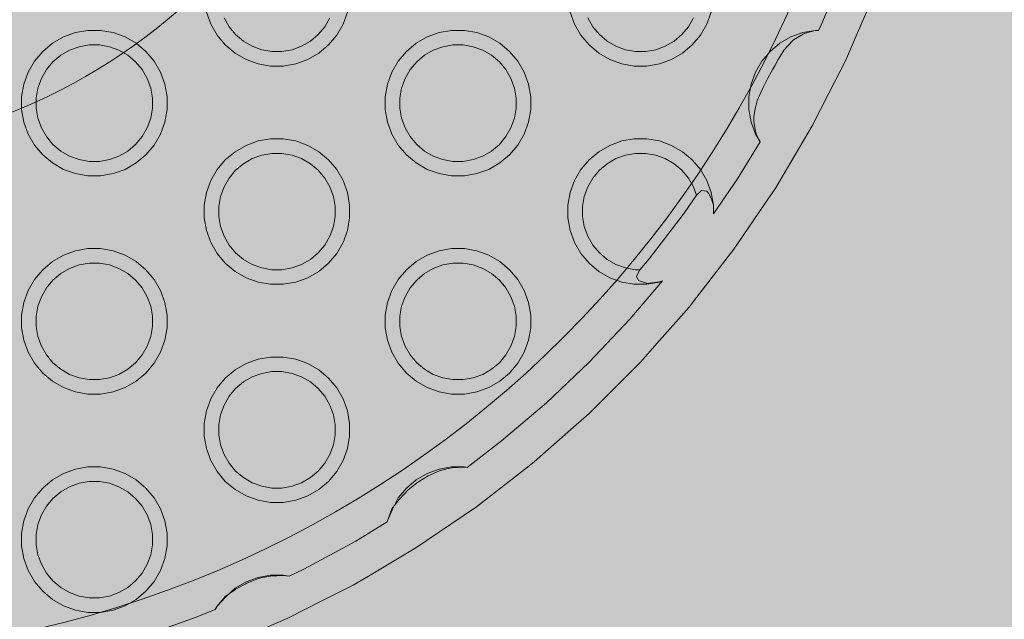
# Model space of a CAD drawing. Units: millimetres. Extents: x 6365 to 50987, y 23418 to 37326.
# Drawn here: x 18818 to 18953, y 30620 to 30702 of the extents above; entities that cross this region are included whole.
import ezdxf

# ---------------------------------------------------------------- set-up
doc = ezdxf.new("R2010")
doc.units = ezdxf.units.MM
doc.header["$MEASUREMENT"] = 0
doc.layers.add('2D - Ogólne_Nr_pióra__82', color=7, linetype='Continuous', lineweight=13, true_color=0xaaaaaa)
doc.layers.add('zestaw_Nr_pióra__7_Nr_pióra__7', color=7, linetype='Continuous', lineweight=13)

msp = doc.modelspace()

# ---------------------------------------------------------------- hatches: boundary and pattern name
at = {"layer": '2D - Ogólne_Nr_pióra__82', "linetype": 'Continuous', "lineweight": 0, "true_color": 0x2a2a2a}
msp.add_hatch(color=250, dxfattribs=at).paths.add_polyline_path([(8428.7, 32589.46), (21928.7, 32589.46), (21928.7, 25089.46), (8428.7, 25089.46)])

# ---------------------------------------------------------------- linework, layer by layer
at = {"layer": 'zestaw_Nr_pióra__7_Nr_pióra__7', "linetype": 'Continuous', "flags": 128}
for points in [[(18636.71, 30764.8, 1), (18936.71, 30764.8, 1)], [(18705.71, 30764.8, 1), (18867.71, 30764.8, 1)], [(18705.71, 30764.8, 1), (18867.71, 30764.8, 1)]]:
    msp.add_lwpolyline(points, format="xyb", close=True, dxfattribs=at)
for points in [[(18927.78, 30700.86), (18928.24, 30701.81), (18931.34, 30709.31), (18932.18, 30711.66)], [(18935.47, 30705.93), (18932.81, 30699.78), (18931.48, 30696.7), (18929.2, 30692.22), (18926.91, 30687.75), (18925.21, 30684.86), (18921.8, 30679.09), (18920.86, 30677.71), (18916.15, 30670.78), (18911.01, 30664.16), (18909.99, 30662.84), (18905.56, 30657.81), (18903.34, 30655.3), (18899.79, 30651.75), (18896.23, 30648.19), (18893.72, 30645.98), (18888.69, 30641.54), (18887.37, 30640.52), (18880.75, 30635.38), (18873.82, 30630.68), (18872.44, 30629.73), (18866.67, 30626.32), (18863.79, 30624.62), (18859.31, 30622.34), (18854.83, 30620.05), (18851.75, 30618.72)], [(18843.63, 30703.37), (18844.23, 30701.72), (18845.1, 30700.21), (18846.23, 30698.87), (18847.57, 30697.74), (18849.08, 30696.87), (18850.73, 30696.27), (18852.45, 30695.96), (18854.2, 30695.96), (18855.92, 30696.27), (18857.57, 30696.87), (18859.08, 30697.74), (18860.42, 30698.87), (18861.55, 30700.21), (18862.42, 30701.72), (18863.02, 30703.37)], [(18860.6, 30702.57), (18859.9, 30701.36), (18859, 30700.29), (18857.93, 30699.39), (18856.72, 30698.69), (18855.4, 30698.21), (18854.02, 30697.96), (18852.62, 30697.96), (18851.25, 30698.21), (18849.93, 30698.69), (18848.72, 30699.39), (18847.65, 30700.29), (18846.75, 30701.36), (18846.05, 30702.57)], [(18893.63, 30703.37), (18894.23, 30701.72), (18895.1, 30700.21), (18896.23, 30698.87), (18897.57, 30697.74), (18899.08, 30696.87), (18900.73, 30696.27), (18902.45, 30695.96), (18904.2, 30695.96), (18905.92, 30696.27), (18907.57, 30696.87), (18909.08, 30697.74), (18910.42, 30698.87), (18911.55, 30700.21), (18912.42, 30701.72), (18913.02, 30703.37)], [(18896.05, 30702.57), (18896.75, 30701.36), (18897.65, 30700.29), (18898.72, 30699.39), (18899.93, 30698.69), (18901.25, 30698.21), (18902.62, 30697.96), (18904.02, 30697.96), (18905.4, 30698.21), (18906.72, 30698.69), (18907.93, 30699.39), (18909, 30700.29), (18909.9, 30701.36), (18910.6, 30702.57)], [(18919.75, 30685.53), (18919.12, 30686.62), (18918.52, 30688.26), (18918.22, 30689.99), (18918.22, 30691.74), (18918.52, 30693.46), (18919.12, 30695.1), (18919.99, 30696.62), (18921.12, 30697.96), (18922.46, 30699.09), (18923.97, 30699.96), (18925.62, 30700.56), (18927.34, 30700.86), (18927.78, 30700.86)], [(18919.75, 30685.53), (18919.2, 30686.66), (18919.05, 30687.2), (18918.9, 30688.37), (18918.9, 30688.5), (18918.9, 30689.03), (18919.07, 30690.06), (18919.35, 30691.18), (18919.53, 30691.62), (18920.18, 30693.02), (18920.83, 30694.31), (18921.52, 30695.55), (18921.78, 30696), (18922.24, 30696.84), (18922.91, 30697.98), (18923.08, 30698.2), (18924.22, 30699.43), (18924.36, 30699.56), (18925.67, 30700.36), (18925.97, 30700.49), (18927.34, 30700.83), (18927.78, 30700.86)], [(18913.32, 30675.63), (18913.32, 30676.84), (18913.02, 30678.56), (18912.42, 30680.21), (18911.55, 30681.72), (18910.42, 30683.06), (18909.08, 30684.19), (18907.57, 30685.06), (18905.92, 30685.66), (18904.2, 30685.96), (18902.45, 30685.96), (18900.73, 30685.66), (18899.08, 30685.06), (18897.57, 30684.19), (18896.23, 30683.06), (18895.1, 30681.72), (18894.23, 30680.21), (18893.63, 30678.56), (18893.32, 30676.84), (18893.32, 30675.09), (18893.63, 30673.37), (18894.23, 30671.72), (18895.1, 30670.21), (18896.23, 30668.87), (18897.57, 30667.74), (18899.08, 30666.87), (18900.73, 30666.27), (18902.45, 30665.96), (18904.2, 30665.96), (18905.92, 30666.27), (18906.33, 30666.42)], [(18919.75, 30685.53), (18916.64, 30680.45), (18913.32, 30675.63)], [(18911.01, 30678.23), (18910.6, 30679.36), (18909.9, 30680.57), (18909, 30681.64), (18907.93, 30682.54), (18906.72, 30683.24), (18905.4, 30683.72), (18904.02, 30683.96), (18902.62, 30683.96), (18901.25, 30683.72), (18899.93, 30683.24), (18898.72, 30682.54), (18897.65, 30681.64), (18896.75, 30680.57), (18896.05, 30679.36), (18895.57, 30678.04), (18895.32, 30676.66), (18895.32, 30675.27), (18895.57, 30673.89), (18896.05, 30672.57), (18896.75, 30671.36), (18897.65, 30670.29), (18898.72, 30669.39), (18899.93, 30668.69), (18901.25, 30668.21), (18902.62, 30667.96), (18903.2, 30667.96)], [(18911.71, 30678.86), (18911.01, 30678.23), (18909.31, 30675.75), (18904.48, 30669.46), (18903.2, 30667.96), (18902.75, 30667.1)], [(18912.41, 30678.76), (18911.71, 30678.86)], [(18913.32, 30675.63), (18913.32, 30676.84), (18913.02, 30677.79), (18912.66, 30678.47), (18912.41, 30678.76)], [(18879.47, 30640.8), (18884.2, 30644.43), (18890.37, 30649.69), (18896.25, 30655.28), (18901.84, 30661.16), (18906.33, 30666.42)], [(18903.05, 30666.47), (18902.75, 30667.1)], [(18906.33, 30666.42), (18905.92, 30666.29), (18904.19, 30666.09), (18904.11, 30666.1), (18903.05, 30666.47)], [(18868.49, 30633.31), (18868.52, 30633.46), (18869.21, 30635.06), (18869.99, 30636.62), (18871.12, 30637.96), (18872.46, 30639.09), (18873.97, 30639.96), (18875.62, 30640.56), (18877.34, 30640.86), (18879.09, 30640.86), (18879.47, 30640.8)], [(18879.47, 30640.8), (18879.09, 30640.84), (18877.35, 30640.75), (18876.92, 30640.66), (18876.85, 30640.64), (18875.69, 30640.3), (18874.13, 30639.62), (18872.7, 30638.75), (18871.38, 30637.7), (18870.2, 30636.48), (18870.12, 30636.37), (18869.63, 30635.73), (18869.12, 30635.1), (18868.53, 30633.46), (18868.49, 30633.31)], [(18855.02, 30625.82), (18857.04, 30626.79), (18864.17, 30630.66), (18868.49, 30633.31)], [(18844.84, 30621.27), (18845.1, 30621.72), (18846.29, 30623), (18847.57, 30624.19), (18849.08, 30625.06), (18850.73, 30625.66), (18852.45, 30625.96), (18854.2, 30625.96), (18855.02, 30625.82)], [(18844.84, 30621.27), (18845.1, 30621.72), (18846.23, 30623.06), (18847.52, 30623.98), (18847.65, 30624.07), (18849.04, 30624.81), (18849.17, 30624.88), (18850.77, 30625.51), (18851.13, 30625.6), (18852.46, 30625.86), (18854.2, 30625.93), (18855.02, 30625.82)], [(18812.56, 30612.11), (18818.92, 30613.29), (18826.8, 30615.18), (18834.58, 30617.48), (18842.23, 30620.19), (18844.84, 30621.27)]]:
    msp.add_lwpolyline(points, dxfattribs=at)
for points in [[(18819.12, 30686.62), (18819.99, 30685.1), (18821.12, 30683.76), (18822.46, 30682.64), (18823.97, 30681.76), (18825.62, 30681.17), (18827.34, 30680.86), (18829.09, 30680.86), (18830.81, 30681.17), (18832.46, 30681.76), (18833.97, 30682.64), (18835.31, 30683.76), (18836.44, 30685.1), (18837.31, 30686.62), (18837.91, 30688.26), (18838.22, 30689.99), (18838.22, 30691.74), (18837.91, 30693.46), (18837.31, 30695.1), (18836.44, 30696.62), (18835.31, 30697.96), (18833.97, 30699.09), (18832.46, 30699.96), (18830.81, 30700.56), (18829.09, 30700.86), (18827.34, 30700.86), (18825.62, 30700.56), (18823.97, 30699.96), (18822.46, 30699.09), (18821.12, 30697.96), (18819.99, 30696.62), (18819.12, 30695.1), (18818.52, 30693.46), (18818.22, 30691.74), (18818.22, 30689.99), (18818.52, 30688.26)], [(18877.34, 30680.86), (18879.09, 30680.86), (18880.81, 30681.17), (18882.46, 30681.76), (18883.97, 30682.64), (18885.31, 30683.76), (18886.44, 30685.1), (18887.31, 30686.62), (18887.91, 30688.26), (18888.22, 30689.99), (18888.22, 30691.74), (18887.91, 30693.46), (18887.31, 30695.1), (18886.44, 30696.62), (18885.31, 30697.96), (18883.97, 30699.09), (18882.46, 30699.96), (18880.81, 30700.56), (18879.09, 30700.86), (18877.34, 30700.86), (18875.62, 30700.56), (18873.97, 30699.96), (18872.46, 30699.09), (18871.12, 30697.96), (18869.99, 30696.62), (18869.12, 30695.1), (18868.52, 30693.46), (18868.22, 30691.74), (18868.22, 30689.99), (18868.52, 30688.26), (18869.12, 30686.62), (18869.99, 30685.1), (18871.12, 30683.76), (18872.46, 30682.64), (18873.97, 30681.76), (18875.62, 30681.17)], [(18822.54, 30685.18), (18821.64, 30686.26), (18820.94, 30687.47), (18820.46, 30688.78), (18820.22, 30690.16), (18820.22, 30691.56), (18820.46, 30692.94), (18820.94, 30694.26), (18821.64, 30695.47), (18822.54, 30696.54), (18823.61, 30697.44), (18824.82, 30698.14), (18826.14, 30698.62), (18827.52, 30698.86), (18828.92, 30698.86), (18830.3, 30698.62), (18831.61, 30698.14), (18832.82, 30697.44), (18833.9, 30696.54), (18834.79, 30695.47), (18835.49, 30694.26), (18835.97, 30692.94), (18836.22, 30691.56), (18836.22, 30690.16), (18835.97, 30688.78), (18835.49, 30687.47), (18834.79, 30686.26), (18833.9, 30685.18), (18832.82, 30684.28), (18831.61, 30683.58), (18830.3, 30683.11), (18828.92, 30682.86), (18827.52, 30682.86), (18826.14, 30683.11), (18824.82, 30683.58), (18823.61, 30684.28)], [(18870.94, 30687.47), (18871.64, 30686.26), (18872.54, 30685.18), (18873.61, 30684.28), (18874.82, 30683.58), (18876.14, 30683.11), (18877.52, 30682.86), (18878.92, 30682.86), (18880.3, 30683.11), (18881.61, 30683.58), (18882.82, 30684.28), (18883.9, 30685.18), (18884.79, 30686.26), (18885.49, 30687.47), (18885.97, 30688.78), (18886.22, 30690.16), (18886.22, 30691.56), (18885.97, 30692.94), (18885.49, 30694.26), (18884.79, 30695.47), (18883.9, 30696.54), (18882.82, 30697.44), (18881.61, 30698.14), (18880.3, 30698.62), (18878.92, 30698.86), (18877.52, 30698.86), (18876.14, 30698.62), (18874.82, 30698.14), (18873.61, 30697.44), (18872.54, 30696.54), (18871.64, 30695.47), (18870.94, 30694.26), (18870.46, 30692.94), (18870.22, 30691.56), (18870.22, 30690.16), (18870.46, 30688.78)], [(18844.23, 30671.72), (18845.1, 30670.21), (18846.23, 30668.87), (18847.57, 30667.74), (18849.08, 30666.87), (18850.73, 30666.27), (18852.45, 30665.96), (18854.2, 30665.96), (18855.92, 30666.27), (18857.57, 30666.87), (18859.08, 30667.74), (18860.42, 30668.87), (18861.55, 30670.21), (18862.42, 30671.72), (18863.02, 30673.37), (18863.32, 30675.09), (18863.32, 30676.84), (18863.02, 30678.56), (18862.42, 30680.21), (18861.55, 30681.72), (18860.42, 30683.06), (18859.08, 30684.19), (18857.57, 30685.06), (18855.92, 30685.66), (18854.2, 30685.96), (18852.45, 30685.96), (18850.73, 30685.66), (18849.08, 30685.06), (18847.57, 30684.19), (18846.23, 30683.06), (18845.1, 30681.72), (18844.23, 30680.21), (18843.63, 30678.56), (18843.32, 30676.84), (18843.32, 30675.09), (18843.63, 30673.37)], [(18847.65, 30670.29), (18846.75, 30671.36), (18846.05, 30672.57), (18845.57, 30673.89), (18845.32, 30675.27), (18845.32, 30676.66), (18845.57, 30678.04), (18846.05, 30679.36), (18846.75, 30680.57), (18847.65, 30681.64), (18848.72, 30682.54), (18849.93, 30683.24), (18851.25, 30683.72), (18852.62, 30683.96), (18854.02, 30683.96), (18855.4, 30683.72), (18856.72, 30683.24), (18857.93, 30682.54), (18859, 30681.64), (18859.9, 30680.57), (18860.6, 30679.36), (18861.08, 30678.04), (18861.32, 30676.66), (18861.32, 30675.27), (18861.08, 30673.89), (18860.6, 30672.57), (18859.9, 30671.36), (18859, 30670.29), (18857.93, 30669.39), (18856.72, 30668.69), (18855.4, 30668.21), (18854.02, 30667.96), (18852.62, 30667.96), (18851.25, 30668.21), (18849.93, 30668.69), (18848.72, 30669.39)], [(18818.52, 30658.26), (18819.12, 30656.62), (18819.99, 30655.1), (18821.12, 30653.76), (18822.46, 30652.64), (18823.97, 30651.76), (18825.62, 30651.17), (18827.34, 30650.86), (18829.09, 30650.86), (18830.81, 30651.17), (18832.46, 30651.76), (18833.97, 30652.64), (18835.31, 30653.76), (18836.44, 30655.1), (18837.31, 30656.62), (18837.91, 30658.26), (18838.22, 30659.99), (18838.22, 30661.74), (18837.91, 30663.46), (18837.31, 30665.1), (18836.44, 30666.62), (18835.31, 30667.96), (18833.97, 30669.09), (18832.46, 30669.96), (18830.81, 30670.56), (18829.09, 30670.86), (18827.34, 30670.86), (18825.62, 30670.56), (18823.97, 30669.96), (18822.46, 30669.09), (18821.12, 30667.96), (18819.99, 30666.62), (18819.12, 30665.1), (18818.52, 30663.46), (18818.22, 30661.74), (18818.22, 30659.99)], [(18869.12, 30656.62), (18869.99, 30655.1), (18871.12, 30653.76), (18872.46, 30652.64), (18873.97, 30651.76), (18875.62, 30651.17), (18877.34, 30650.86), (18879.09, 30650.86), (18880.81, 30651.17), (18882.46, 30651.76), (18883.97, 30652.64), (18885.31, 30653.76), (18886.44, 30655.1), (18887.31, 30656.62), (18887.91, 30658.26), (18888.22, 30659.99), (18888.22, 30661.74), (18887.91, 30663.46), (18887.31, 30665.1), (18886.44, 30666.62), (18885.31, 30667.96), (18883.97, 30669.09), (18882.46, 30669.96), (18880.81, 30670.56), (18879.09, 30670.86), (18877.34, 30670.86), (18875.62, 30670.56), (18873.97, 30669.96), (18872.46, 30669.09), (18871.12, 30667.96), (18869.99, 30666.62), (18869.12, 30665.1), (18868.52, 30663.46), (18868.22, 30661.74), (18868.22, 30659.99), (18868.52, 30658.26)], [(18820.46, 30658.78), (18820.94, 30657.47), (18821.64, 30656.26), (18822.54, 30655.18), (18823.61, 30654.28), (18824.82, 30653.58), (18826.14, 30653.11), (18827.52, 30652.86), (18828.92, 30652.86), (18830.3, 30653.11), (18831.61, 30653.58), (18832.82, 30654.28), (18833.9, 30655.18), (18834.79, 30656.26), (18835.49, 30657.47), (18835.97, 30658.78), (18836.22, 30660.16), (18836.22, 30661.56), (18835.97, 30662.94), (18835.49, 30664.26), (18834.79, 30665.47), (18833.9, 30666.54), (18832.82, 30667.44), (18831.61, 30668.14), (18830.3, 30668.62), (18828.92, 30668.86), (18827.52, 30668.86), (18826.14, 30668.62), (18824.82, 30668.14), (18823.61, 30667.44), (18822.54, 30666.54), (18821.64, 30665.47), (18820.94, 30664.26), (18820.46, 30662.94), (18820.22, 30661.56), (18820.22, 30660.16)], [(18872.54, 30655.18), (18871.64, 30656.26), (18870.94, 30657.47), (18870.46, 30658.78), (18870.22, 30660.16), (18870.22, 30661.56), (18870.46, 30662.94), (18870.94, 30664.26), (18871.64, 30665.47), (18872.54, 30666.54), (18873.61, 30667.44), (18874.82, 30668.14), (18876.14, 30668.62), (18877.52, 30668.86), (18878.92, 30668.86), (18880.3, 30668.62), (18881.61, 30668.14), (18882.82, 30667.44), (18883.9, 30666.54), (18884.79, 30665.47), (18885.49, 30664.26), (18885.97, 30662.94), (18886.22, 30661.56), (18886.22, 30660.16), (18885.97, 30658.78), (18885.49, 30657.47), (18884.79, 30656.26), (18883.9, 30655.18), (18882.82, 30654.28), (18881.61, 30653.58), (18880.3, 30653.11), (18878.92, 30652.86), (18877.52, 30652.86), (18876.14, 30653.11), (18874.82, 30653.58), (18873.61, 30654.28)], [(18845.1, 30640.21), (18846.23, 30638.87), (18847.57, 30637.74), (18849.08, 30636.87), (18850.73, 30636.27), (18852.45, 30635.96), (18854.2, 30635.96), (18855.92, 30636.27), (18857.57, 30636.87), (18859.08, 30637.74), (18860.42, 30638.87), (18861.55, 30640.21), (18862.42, 30641.72), (18863.02, 30643.37), (18863.32, 30645.09), (18863.32, 30646.84), (18863.02, 30648.56), (18862.42, 30650.21), (18861.55, 30651.72), (18860.42, 30653.06), (18859.08, 30654.19), (18857.57, 30655.06), (18855.92, 30655.66), (18854.2, 30655.96), (18852.45, 30655.96), (18850.73, 30655.66), (18849.08, 30655.06), (18847.57, 30654.19), (18846.23, 30653.06), (18845.1, 30651.72), (18844.23, 30650.21), (18843.63, 30648.56), (18843.32, 30646.84), (18843.32, 30645.09), (18843.63, 30643.37), (18844.23, 30641.72)], [(18845.32, 30645.27), (18845.57, 30643.89), (18846.05, 30642.57), (18846.75, 30641.36), (18847.65, 30640.29), (18848.72, 30639.39), (18849.93, 30638.69), (18851.25, 30638.21), (18852.62, 30637.96), (18854.02, 30637.96), (18855.4, 30638.21), (18856.72, 30638.69), (18857.93, 30639.39), (18859, 30640.29), (18859.9, 30641.36), (18860.6, 30642.57), (18861.08, 30643.89), (18861.32, 30645.27), (18861.32, 30646.66), (18861.08, 30648.04), (18860.6, 30649.36), (18859.9, 30650.57), (18859, 30651.64), (18857.93, 30652.54), (18856.72, 30653.24), (18855.4, 30653.72), (18854.02, 30653.96), (18852.62, 30653.96), (18851.25, 30653.72), (18849.93, 30653.24), (18848.72, 30652.54), (18847.65, 30651.64), (18846.75, 30650.57), (18846.05, 30649.36), (18845.57, 30648.04), (18845.32, 30646.66)], [(18819.12, 30626.62), (18819.99, 30625.1), (18821.12, 30623.76), (18822.46, 30622.64), (18823.97, 30621.76), (18825.62, 30621.17), (18827.34, 30620.86), (18829.09, 30620.86), (18830.81, 30621.17), (18832.46, 30621.76), (18833.97, 30622.64), (18835.31, 30623.76), (18836.44, 30625.1), (18837.31, 30626.62), (18837.91, 30628.26), (18838.22, 30629.99), (18838.22, 30631.74), (18837.91, 30633.46), (18837.31, 30635.1), (18836.44, 30636.62), (18835.31, 30637.96), (18833.97, 30639.09), (18832.46, 30639.96), (18830.81, 30640.56), (18829.09, 30640.86), (18827.34, 30640.86), (18825.62, 30640.56), (18823.97, 30639.96), (18822.46, 30639.09), (18821.12, 30637.96), (18819.99, 30636.62), (18819.12, 30635.1), (18818.52, 30633.46), (18818.22, 30631.74), (18818.22, 30629.99), (18818.52, 30628.26)], [(18820.22, 30631.56), (18820.22, 30630.16), (18820.46, 30628.78), (18820.94, 30627.47), (18821.64, 30626.26), (18822.54, 30625.18), (18823.61, 30624.28), (18824.82, 30623.58), (18826.14, 30623.11), (18827.52, 30622.86), (18828.92, 30622.86), (18830.3, 30623.11), (18831.61, 30623.58), (18832.82, 30624.28), (18833.9, 30625.18), (18834.79, 30626.26), (18835.49, 30627.47), (18835.97, 30628.78), (18836.22, 30630.16), (18836.22, 30631.56), (18835.97, 30632.94), (18835.49, 30634.26), (18834.79, 30635.47), (18833.9, 30636.54), (18832.82, 30637.44), (18831.61, 30638.14), (18830.3, 30638.62), (18828.92, 30638.86), (18827.52, 30638.86), (18826.14, 30638.62), (18824.82, 30638.14), (18823.61, 30637.44), (18822.54, 30636.54), (18821.64, 30635.47), (18820.94, 30634.26), (18820.46, 30632.94)]]:
    msp.add_lwpolyline(points, close=True, dxfattribs=at)

doc.saveas('drawing.dxf')
